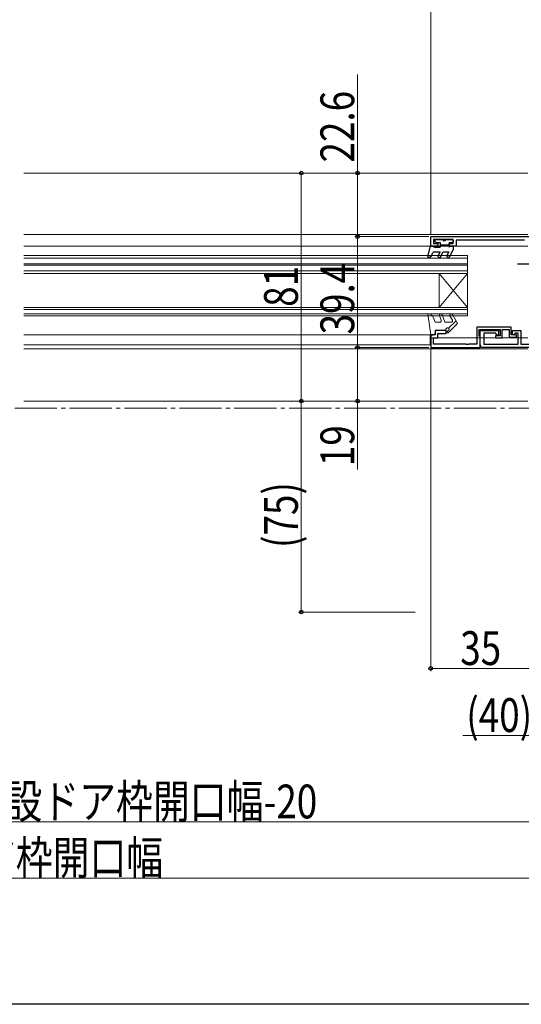
# Model space of a CAD drawing. Extents: x 0 to 990, y 0 to 1603.
# Drawn here: x 504 to 682, y 0 to 350 of the extents above; entities that cross this region are included whole.
import ezdxf

# ---------------------------------------------------------------- set-up
doc = ezdxf.new("R2010")
doc.units = 0
doc.linetypes.add('YCENTER_1', pattern=[13, 10, -1, 1, -1])
doc.linetypes.add('YHIDDEN_1', pattern=[4, 3, -1])
for name, color, linetype, lineweight in [('YKK_11', 7, 'CONTINUOUS', 30), ('YKK_12', 2, 'CONTINUOUS', 13), ('YKK_13', 4, 'CONTINUOUS', 30), ('YKK_D', 6, 'CONTINUOUS', 13)]:
    doc.layers.add(name, color=color, linetype=linetype, lineweight=lineweight)
doc.layers.add('YKK_ZWAK', color=7, linetype='CONTINUOUS')
doc.styles.add('text-b', font='extslim2.shx', dxfattribs={"width": 0.8, "bigfont": 'extfont2.shx'})

msp = doc.modelspace()

# ---------------------------------------------------------------- linework, layer by layer
at = {"layer": 'YKK_11', "color": 211, "linetype": 'ByBlock', "lineweight": -2, "ltscale": 0.5}
for p, q in [((650, 272.77, 0), (685, 272.77, 0)), ((650, 269.37, 0), (650, 272.77, 0)), ((658, 271.77, 0), (651, 271.77, 0)), ((651, 271.77, 0), (651, 270.37, 0)), ((651, 270.37, 0), (652.5, 270.37, 0)), ((652.5, 270.37, 0), (652.5, 269.37, 0)), ((656.5, 269.37, 0), (656.5, 270.37, 0)), ((656.5, 270.37, 0), (658, 270.37, 0)), ((658, 270.37, 0), (658, 271.77, 0)), ((683.3, 271.57, 0), (659, 271.57, 0)), ((659, 271.57, 0), (659, 269.37, 0)), ((652.5, 269.37, 0), (650, 269.37, 0)), ((659, 269.37, 0), (656.5, 269.37, 0)), ((655.5, 239.37, 0), (651.5, 239.37, 0)), ((651.5, 239.37, 0), (651.5, 237.87, 0)), ((652.5, 236.87, 0), (652.5, 238.37, 0)), ((652.5, 238.37, 0), (655.5, 238.37, 0)), ((655.5, 238.37, 0), (655.5, 239.37, 0)), ((678.6, 240.57, 0), (666.3, 240.57, 0)), ((666.3, 240.57, 0), (666.3, 234.57, 0)), ((667.2, 237.52, 0), (667.2, 239.77, 0)), ((667.2, 239.77, 0), (674.6, 239.77, 0)), ((667.5, 234.37, 0), (667.5, 239.37, 0)), ((667.5, 239.37, 0), (674, 239.37, 0)), ((672.98, 238.47, 0), (668.9, 238.47, 0)), ((668.9, 238.47, 0), (668.9, 234.57, 0)), ((673.63, 237.81, 0), (672.98, 238.47, 0)), ((674, 237.96, 0), (673.63, 237.81, 0)), ((674, 239.37, 0), (674, 237.96, 0)), ((674.6, 239.77, 0), (674.6, 237.57, 0)), ((675.4, 236.77, 0), (675.4, 239.77, 0)), ((675.4, 239.77, 0), (677.8, 239.77, 0)), ((677.8, 239.77, 0), (677.8, 237.07, 0)), ((678.6, 237.87, 0), (678.6, 240.57, 0)), ((679, 237.96, 0), (679, 239.37, 0)), ((679, 239.37, 0), (682, 239.37, 0)), ((679.37, 237.81, 0), (679, 237.96, 0)), ((680.02, 238.47, 0), (679.37, 237.81, 0)), ((681, 238.47, 0), (680.02, 238.47, 0)), ((681, 234.57, 0), (681, 238.47, 0)), ((682, 239.37, 0), (682, 234.57, 0)), ((651.5, 237.87, 0), (650, 237.87, 0)), ((650, 237.87, 0), (650, 233.37, 0)), ((651, 234.57, 0), (651, 236.87, 0)), ((651, 236.87, 0), (652.5, 236.87, 0)), ((662.54, 234.57, 0), (651, 234.57, 0)), ((662.73, 234.45, 0), (662.54, 234.57, 0)), ((663.28, 234.45, 0), (662.73, 234.45, 0)), ((663.46, 234.57, 0), (663.28, 234.45, 0)), ((666.3, 234.57, 0), (663.46, 234.57, 0)), ((667.32, 237.34, 0), (667.2, 237.52, 0)), ((667.5, 237.07, 0), (667.32, 237.34, 0)), ((667.5, 233.37, 0), (667.5, 237.07, 0)), ((668.9, 234.57, 0), (681, 234.57, 0)), ((674.6, 237.57, 0), (673, 237.57, 0)), ((673, 237.57, 0), (673, 236.77, 0)), ((673, 236.77, 0), (675.4, 236.77, 0)), ((677.8, 237.07, 0), (680.4, 237.07, 0)), ((680.4, 237.87, 0), (678.6, 237.87, 0)), ((680.4, 237.07, 0), (680.4, 237.87, 0)), ((682, 234.57, 0), (685, 234.57, 0)), ((650, 233.37, 0), (667.5, 233.37, 0)), ((685, 233.37, 0), (668.5, 233.37, 0))]:
    msp.add_line(p, q, dxfattribs=at)
msp.add_arc((668.5, 234.37, 0), 1, 180, 270, dxfattribs=at)
at = {"layer": 'YKK_12'}
for p, q in [((684.5, 295.37, 0), (505.49, 295.37, 0)), ((505.49, 273.57, 0), (684.5, 273.57, 0)), ((505.49, 269.37, 0), (684.5, 269.37, 0)), ((505.49, 237.87, 0), (649.75, 237.86, 0)), ((649.75, 234.36, 0), (649.75, 237.87, 0)), ((649.75, 236.86, 0), (684.5, 236.86, 0)), ((650.29, 237.86, 0), (650.29, 237.86, 0)), ((505.49, 234.36, 0), (649.75, 234.36, 0)), ((505.49, 232.87, 0), (684.5, 232.86, 0)), ((684.5, 214.37, 0), (505.49, 214.37, 0))]:
    msp.add_line(p, q, dxfattribs=at)
at = {"layer": 'YKK_12', "linetype": 'Continuous', "lineweight": 13, "ltscale": 0.5}
for p, q in [((663, 266.12, 0), (505.49, 266.12, 0)), ((663, 266.12, 0), (663, 244.62, 0)), ((663, 265.12, 0), (505.49, 265.12, 0)), ((663, 263.12, 0), (505.49, 263.12, 0)), ((663, 262.62, 0), (505.49, 262.62, 0)), ((663, 260.62, 0), (505.49, 260.62, 0)), ((663, 259.62, 0), (505.49, 259.62, 0)), ((663, 259.62, 0), (653, 247.62, 0)), ((663, 247.62, 0), (653, 259.62, 0)), ((653, 259.62, 0), (653, 247.62, 0)), ((663, 247.62, 0), (505.49, 247.62, 0)), ((663, 246.92, 0), (505.49, 246.92, 0)), ((663, 245.32, 0), (505.49, 245.32, 0)), ((663, 244.62, 0), (505.49, 244.62, 0))]:
    msp.add_line(p, q, dxfattribs=at)
at = {"layer": 'YKK_12', "linetype": 'YCENTER_1', "ltscale": 1.5}
msp.add_line((887.71, 211.87), (89.73, 211.87), dxfattribs=at)
at = {"layer": 'YKK_13', "linetype": 'Continuous', "lineweight": 30, "ltscale": 0.5}
for p, q in [((651.6, 270.97, 0), (651.6, 271.47, 0)), ((651.9, 271.77, 0), (654.3, 271.77, 0)), ((651.9, 270.67, 0), (653.3, 270.67, 0)), ((653.3, 270.67, 0), (653.3, 269.07, 0)), ((653.3, 269.87, 0), (656.5, 269.87, 0)), ((655.3, 271.77, 0), (657.7, 271.77, 0)), ((656.5, 270.67, 0), (656.5, 269.07, 0)), ((656.5, 270.67, 0), (657.7, 270.67, 0)), ((658, 271.47, 0), (658, 270.97, 0)), ((648.91, 265.74, 0), (649.9, 269.37, 0)), ((649.35, 265.41, 0), (650.2, 265.9, 0)), ((649.9, 269.37, 0), (650.9, 269.37, 0)), ((650.2, 265.9, 0), (650.76, 267.08, 0)), ((650.9, 269.37, 0), (651.42, 269.07, 0)), ((651.22, 267.37, 0), (653.3, 267.37, 0)), ((651.42, 269.07, 0), (653.3, 269.07, 0)), ((653.3, 267.37, 0), (652.58, 266.12, 0)), ((653.44, 265.62, 0), (654.45, 267.37, 0)), ((654.45, 267.37, 0), (656.44, 267.37, 0)), ((656.44, 267.37, 0), (655.72, 266.12, 0)), ((657.02, 269.37, 0), (656.5, 269.07, 0)), ((656.59, 265.62, 0), (658, 268.07, 0)), ((657.02, 269.37, 0), (658, 269.37, 0)), ((658, 269.37, 0), (658, 268.07, 0))]:
    msp.add_line(p, q, dxfattribs=at)
at = {"layer": 'YKK_13', "linetype": 'YCENTER_1', "ltscale": 0.5}
msp.add_line((680.8, 263.07, 0), (694.79, 263.07, 0), dxfattribs=at)
at = {"layer": 'YKK_13', "linetype": 'Continuous', "lineweight": 13, "ltscale": 3}
for p, q in [((648.99, 245.37, 0), (649.5, 245.37, 0)), ((650, 237.87, 0), (648.99, 245.37, 0)), ((649.5, 245.37, 0), (650.65, 244.7, 0)), ((654.03, 245.04, 0), (655, 242.37, 0)), ((659.5, 241.95, 0), (657.67, 245.12, 0)), ((650.65, 244.7, 0), (651.5, 242.37, 0)), ((653.22, 242.37, 0), (651.5, 242.37, 0)), ((653.09, 244.69, 0), (653.69, 243.04, 0)), ((657.24, 242.37, 0), (655, 242.37, 0)), ((656.19, 238.64, 0), (659.5, 241.95, 0)), ((658.98, 242.85, 0), (656.35, 240.22, 0)), ((656.81, 244.62, 0), (657.67, 243.12, 0)), ((651.5, 239.37, 0), (655, 239.37, 0)), ((651.5, 239.37, 0), (651.5, 238.57, 0)), ((655, 239.37, 0), (655.6, 240.17, 0)), ((655.83, 238.99, 0), (656.35, 239.51, 0))]:
    msp.add_line(p, q, dxfattribs=at)
at = {"layer": 'YKK_13'}
msp.add_line((650, 237.87, 0), (650.8, 237.87, 0), dxfattribs=at)
at = {"layer": 'YKK_13', "linetype": 'Continuous', "lineweight": 30, "ltscale": 0.5}
for centre, radius, start, end in [((651.9, 271.47, 0), 0.3, 90, 180), ((651.9, 270.97, 0), 0.3, 180, 270), ((654.8, 271.77, 0), 0.5, 180, 0), ((657.7, 271.47, 0), 0.3, 0, 90), ((657.7, 270.97, 0), 0.3, 270, 0), ((651.22, 266.87, 0), 0.5, 90, 154.5234), ((653.01, 265.87, 0), 0.5, 150, 330), ((656.15, 265.87, 0), 0.5, 150, 330), ((649.2, 265.67, 0), 0.3, 162.4101, 300.0042)]:
    msp.add_arc(centre, radius, start, end, dxfattribs=at)
at = {"layer": 'YKK_13', "linetype": 'Continuous', "lineweight": 13, "ltscale": 3}
for centre, radius, start, end in [((653.56, 244.87, 0), 0.5, 20, 200), ((657.24, 244.87, 0), 0.5, 30, 209.9999), ((653.22, 242.87, 0), 0.5, 270, 20), ((657.24, 242.87, 0), 0.5, 270, 30), ((650.8, 238.57, 0), 0.7, 270, 0), ((656, 239.87, 0), 0.5, 314.9987, 143.1273), ((656.01, 238.82, 0), 0.25, 134.9802, 315.0023)]:
    msp.add_arc(centre, radius, start, end, dxfattribs=at)
at = {"layer": 'YKK_D'}
for p, q in [((650, 273.47, 0), (650, 367.87, 0)), ((624, 295.37, 0), (624, 330.4, 0)), ((644.52, 295.37, 0), (603, 295.37, 0)), ((604, 295.37, 0), (604, 214.37, 0)), ((645.52, 295.37, 0), (623, 295.37, 0)), ((624, 272.77, 0), (624, 295.37, 0)), ((649.3, 272.77, 0), (623, 272.77, 0)), ((649.3, 272.77, 0), (623, 272.77, 0)), ((624, 272.77, 0), (624, 233.37, 0)), ((649.3, 233.37, 0), (623, 233.37, 0)), ((649.3, 233.37, 0), (623, 233.37, 0)), ((624, 233.37, 0), (624, 214.37, 0)), ((650, 232.67, 0), (650, 118.37, 0)), ((642.3, 214.37, 0), (603, 214.37, 0)), ((644.49, 214.37, 0), (603, 214.37, 0)), ((604, 214.37, 0), (604, 139.37, 0)), ((643.3, 214.37, 0), (623, 214.37, 0)), ((624, 190.02, 0), (624, 214.37, 0)), ((644.49, 139.37, 0), (603, 139.37, 0)), ((650, 119.37, 0), (685, 119.37, 0)), ((693.25, 95.57, 0), (661.41, 95.57, 0)), ((290.5, 64.87), (699.5, 64.87)), ((280.5, 44.87), (709.5, 44.87))]:
    msp.add_line(p, q, dxfattribs=at)
at = {"layer": 'YKK_D', "linetype": 'ByBlock', "lineweight": -2}
for centre, radius in [((604, 295.37, 0), 0.638), ((624, 295.37, 0), 0.638), ((624, 272.77, 0), 0.638), ((624, 272.77, 0), 0.637), ((624, 233.37, 0), 0.637), ((624, 233.37, 0), 0.638), ((604, 214.37, 0), 0.637), ((604, 214.37, 0), 0.638), ((624, 214.37, 0), 0.637), ((604, 139.37, 0), 0.637), ((650, 119.37, 0), 0.637)]:
    msp.add_circle(centre, radius, dxfattribs=at)
at = {"layer": 'YKK_ZWAK'}
msp.add_line((990, 0), (0, 0), dxfattribs=at)

# ---------------------------------------------------------------- texts
at = {"layer": 'YKK_D', "linetype": 'YHIDDEN_1', "style": 'text-b', "width": 0.8}
for s, p in [('22.6', (622.8, 299.12, 0)), ('39.4', (622.8, 238.03, 0)), ('81', (602.8, 247.83, 0)), ('19', (622.8, 191.22, 0)), ('(75)', (602.8, 162.15, 0))]:
    msp.add_text(s, height=12, rotation=90, dxfattribs=at).set_placement(p)
for s, p in [('35', (660.46, 120.57, 0)), ('(40)', (662.61, 96.77, 0)), ('新設ドア枠W=既設ドア枠開口幅-20', (401.56, 66.07)), ('既設ドア枠開口幅', (450.2, 46.07))]:
    msp.add_text(s, height=12, dxfattribs=at).set_placement(p)

doc.saveas('drawing.dxf')
